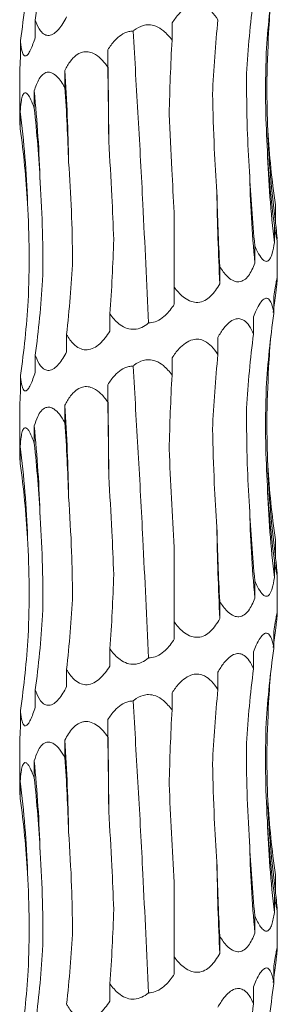
# Model space of a CAD drawing. Units: millimetres. Extents: x 250 to 14600, y 250 to 10250.
# Drawn here: x 3547 to 3567, y 5200 to 5277 of the extents above; entities that cross this region are included whole.
import ezdxf

# ---------------------------------------------------------------- set-up
doc = ezdxf.new("R2010")
doc.units = ezdxf.units.MM
doc.header["$LTSCALE"] = 50

msp = doc.modelspace()

# ---------------------------------------------------------------- linework, layer by layer
at = {"color": 7, "linetype": 'Continuous', "lineweight": 15}
for p, q in [((3548.381, 5276.518), (3548.381, 5275.179)), ((3559.001, 5276.292), (3559.001, 5274.961)), ((3547.235, 5274.924), (3547.235, 5273.585)), ((3554.015, 5274.21), (3554.015, 5272.87)), ((3550.682, 5272.615), (3550.682, 5271.275)), ((3547.173, 5272.432), (3547.173, 5268.973)), ((3548.299, 5271.02), (3548.299, 5269.681)), ((3547.217, 5269.425), (3547.217, 5268.086)), ((3567.027, 5262.172), (3567.027, 5260.833)), ((3559.173, 5255.795), (3559.173, 5261.579)), ((3566.946, 5260.578), (3566.946, 5259.239)), ((3565.432, 5258.984), (3565.432, 5257.645)), ((3567.173, 5256.497), (3567.173, 5259.443)), ((3562.708, 5257.39), (3562.708, 5256.051)), ((3559.173, 5255.795), (3559.173, 5254.457)), ((3566.907, 5255.076), (3566.907, 5253.738)), ((3554.182, 5253.706), (3554.182, 5252.367)), ((3565.332, 5253.481), (3565.332, 5252.146)), ((3550.816, 5252.112), (3550.816, 5250.773)), ((3562.561, 5251.889), (3562.561, 5250.549)), ((3548.381, 5250.518), (3548.381, 5249.179)), ((3559.001, 5250.292), (3559.001, 5248.961)), ((3547.235, 5248.924), (3547.235, 5247.585)), ((3554.015, 5248.21), (3554.015, 5246.87)), ((3547.173, 5246.432), (3547.173, 5242.973)), ((3550.682, 5246.615), (3550.682, 5245.275)), ((3548.299, 5245.02), (3548.299, 5243.681)), ((3547.217, 5243.425), (3547.217, 5242.086)), ((3567.027, 5236.172), (3567.027, 5234.833)), ((3559.173, 5229.795), (3559.173, 5235.579)), ((3566.946, 5234.578), (3566.946, 5233.239)), ((3565.432, 5232.984), (3565.432, 5231.645)), ((3567.173, 5230.497), (3567.173, 5233.443)), ((3562.708, 5231.39), (3562.708, 5230.051)), ((3559.173, 5229.795), (3559.173, 5228.457)), ((3566.907, 5229.076), (3566.907, 5227.738)), ((3554.182, 5227.706), (3554.182, 5226.367)), ((3565.332, 5227.481), (3565.332, 5226.146)), ((3550.816, 5226.112), (3550.816, 5224.773)), ((3562.561, 5225.889), (3562.561, 5224.549)), ((3548.381, 5224.518), (3548.381, 5223.179)), ((3559.001, 5224.292), (3559.001, 5222.961)), ((3547.235, 5222.924), (3547.235, 5221.585)), ((3554.015, 5222.21), (3554.015, 5220.87)), ((3547.173, 5220.433), (3547.173, 5216.973)), ((3550.682, 5220.615), (3550.682, 5219.275)), ((3548.299, 5219.02), (3548.299, 5217.681)), ((3547.217, 5217.425), (3547.217, 5216.086)), ((3567.027, 5210.171), (3567.027, 5208.833)), ((3559.173, 5203.795), (3559.173, 5209.579)), ((3566.946, 5208.578), (3566.946, 5207.239)), ((3565.432, 5206.984), (3565.432, 5205.645)), ((3567.173, 5204.497), (3567.173, 5207.443)), ((3562.708, 5205.39), (3562.708, 5204.051)), ((3559.173, 5203.795), (3559.173, 5202.457)), ((3566.907, 5203.076), (3566.907, 5201.738)), ((3554.182, 5201.706), (3554.182, 5200.367)), ((3565.332, 5201.481), (3565.332, 5200.146))]:
    msp.add_line(p, q, dxfattribs=at)
at = {"color": 7, "linetype": 'Continuous', "lineweight": 15, "flags": 128}
for points in [[(3554.087, 5267.092), (3554.082, 5267.984), (3554.076, 5268.876), (3554.069, 5269.767), (3554.061, 5270.658), (3554.051, 5271.547), (3554.04, 5272.436), (3554.029, 5273.323), (3554.015, 5274.21)], [(3554.087, 5241.092), (3554.082, 5241.984), (3554.076, 5242.876), (3554.069, 5243.767), (3554.061, 5244.658), (3554.051, 5245.547), (3554.04, 5246.436), (3554.029, 5247.323), (3554.015, 5248.21)], [(3554.087, 5215.092), (3554.082, 5215.984), (3554.076, 5216.876), (3554.069, 5217.767), (3554.061, 5218.658), (3554.051, 5219.547), (3554.04, 5220.436), (3554.029, 5221.323), (3554.015, 5222.21)]]:
    msp.add_lwpolyline(points, dxfattribs=at)
at = {"color": 7, "linetype": 'Continuous', "lineweight": 15}
for centre, radius, start, end in [((3389.888, 5262.523), 161.11, 1.05801, 3.59134), ((3448.106, 5260.914), 100.701, 1.70176, 5.75989), ((3465.743, 5259.306), 82.1, 2.09751, 7.08018), ((3645.023, 5270.954), 78.65, 182.18995, 187.39376), ((3652.124, 5269.355), 85.776, 182.00495, 186.77313), ((3677.221, 5267.746), 112.245, 181.5236, 185.16333), ((3769.738, 5266.143), 207.276, 180.82341, 182.79074), ((3389.913, 5236.524), 161.085, 1.05794, 3.59157), ((3448.106, 5234.914), 100.701, 1.70176, 5.75989), ((3465.743, 5233.306), 82.1, 2.09751, 7.08018), ((3645.029, 5244.955), 78.656, 182.19016, 187.39354), ((3652.124, 5243.355), 85.776, 182.00495, 186.77313), ((3677.237, 5241.747), 112.26, 181.52385, 185.16307), ((3769.738, 5240.142), 207.276, 180.82341, 182.79074), ((3389.913, 5210.524), 161.085, 1.05794, 3.59157), ((3448.106, 5208.914), 100.701, 1.70176, 5.75989), ((3465.743, 5207.306), 82.1, 2.09751, 7.08018), ((3645.029, 5218.955), 78.656, 182.19016, 187.39354), ((3652.118, 5217.354), 85.771, 182.00456, 186.77323), ((3677.229, 5215.747), 112.252, 181.52355, 185.16315), ((3769.756, 5214.143), 207.293, 180.82349, 182.79066)]:
    msp.add_arc(centre, radius, start, end, dxfattribs=at)
for centre, major_axis, ratio, start_param, end_param in [((3467.92, 5286.896), (81.171, -0.005), 0.968632, 6.150855, 6.224661), ((3463.476, 5285.302), (84.499, 0), 0.930486, 6.150804, 6.224612), ((3650.969, 5269.361), (84.804, 0.001), 0.927139, 3.009224, 3.082971), ((3642.287, 5267.768), (-0.047, 78.625), 0.987393, 1.437832, 1.5115), ((3645.905, 5270.956), (79.546, 0.035), 0.988428, 3.051015, 3.082504), ((3621.131, 5266.173), (-0.002, 78.625), 0.751493, 1.438431, 1.512285), ((3590.601, 5264.581), (-0.004, 78.625), 0.405458, 1.438371, 1.51184), ((3543.951, 5262.491), (0, 78.625), 0.129132, 4.770939, 4.844781), ((3509.982, 5260.897), (0, 78.625), 0.522213, 4.770944, 4.844776), ((3482.929, 5259.303), (-0.001, 78.625), 0.838761, 4.770941, 4.844761), ((3466.756, 5257.708), (81.171, -0.005), 0.968632, 0.058635, 0.132444), ((3651.089, 5272.548), (84.804, -0.001), 0.927139, 3.200131, 3.273961), ((3643.9, 5270.954), (-0.038, 78.625), 0.987393, 1.628854, 1.702676), ((3624.001, 5269.359), (-0.003, 78.625), 0.751493, 1.62927, 1.703117), ((3594.308, 5267.767), (-0.003, 78.625), 0.405458, 1.629354, 1.703145), ((3513.482, 5264.085), (0, 78.625), 0.522213, 4.579991, 4.653791), ((3485.445, 5262.491), (-0.001, 78.625), 0.83876, 4.579986, 4.653788), ((3467.92, 5260.896), (81.171, -0.005), 0.968632, 6.150855, 6.224661), ((3645.905, 5244.956), (79.546, 0.035), 0.988428, 3.008779, 3.028357), ((3463.476, 5259.302), (84.499, 0), 0.930486, 6.150804, 6.224612), ((3650.969, 5243.361), (84.804, 0.001), 0.927139, 3.009224, 3.082971), ((3642.287, 5241.768), (-0.047, 78.625), 0.987393, 1.437832, 1.5115), ((3645.905, 5244.956), (79.546, 0.035), 0.988428, 3.051015, 3.082504), ((3621.131, 5240.173), (-0.002, 78.625), 0.751493, 1.438431, 1.512285), ((3590.601, 5238.581), (-0.004, 78.625), 0.405458, 1.438371, 1.51184), ((3543.951, 5236.491), (0, 78.625), 0.129132, 4.770939, 4.844781), ((3509.982, 5234.897), (0, 78.625), 0.522213, 4.770944, 4.844776), ((3482.929, 5233.303), (-0.001, 78.625), 0.838761, 4.770941, 4.844761), ((3466.756, 5231.708), (81.171, -0.005), 0.968632, 0.058635, 0.132444), ((3651.089, 5246.548), (84.804, -0.001), 0.927139, 3.200131, 3.273961), ((3643.9, 5244.954), (-0.038, 78.625), 0.987393, 1.628854, 1.702676), ((3624.001, 5243.359), (-0.003, 78.625), 0.751493, 1.62927, 1.703117), ((3594.308, 5241.767), (-0.003, 78.625), 0.405458, 1.629354, 1.703145), ((3513.482, 5238.085), (0, 78.625), 0.522213, 4.579991, 4.653791), ((3485.445, 5236.491), (-0.001, 78.625), 0.83876, 4.579986, 4.653788), ((3467.92, 5234.896), (81.171, -0.005), 0.968632, 6.150855, 6.224661), ((3645.905, 5218.956), (79.546, 0.035), 0.988428, 3.008779, 3.028357), ((3463.476, 5233.302), (84.499, 0), 0.930486, 6.150804, 6.224612), ((3650.969, 5217.361), (84.804, 0.001), 0.927139, 3.009224, 3.082971), ((3642.287, 5215.768), (-0.047, 78.625), 0.987393, 1.437832, 1.5115), ((3645.905, 5218.956), (79.546, 0.035), 0.988428, 3.051015, 3.082504), ((3621.131, 5214.173), (-0.002, 78.625), 0.751493, 1.438431, 1.512285), ((3590.601, 5212.581), (-0.004, 78.625), 0.405458, 1.438371, 1.51184), ((3543.951, 5210.491), (0, 78.625), 0.129132, 4.770939, 4.844781), ((3509.982, 5208.897), (0, 78.625), 0.522213, 4.770944, 4.844776), ((3482.929, 5207.303), (-0.001, 78.625), 0.838761, 4.770941, 4.844761), ((3466.756, 5205.708), (81.171, -0.005), 0.968632, 0.058635, 0.132444), ((3651.089, 5220.548), (84.804, -0.001), 0.927139, 3.200131, 3.273961), ((3643.9, 5218.954), (-0.038, 78.625), 0.987393, 1.628854, 1.702676), ((3624.001, 5217.359), (-0.003, 78.625), 0.751493, 1.62927, 1.703117), ((3594.308, 5215.767), (-0.003, 78.625), 0.405458, 1.629354, 1.703145), ((3513.482, 5212.085), (0, 78.625), 0.522213, 4.579991, 4.653791), ((3485.445, 5210.491), (-0.001, 78.625), 0.83876, 4.579986, 4.653788), ((3467.92, 5208.896), (81.171, -0.005), 0.968632, 6.150855, 6.224661), ((3645.905, 5192.956), (79.546, 0.035), 0.988428, 3.008779, 3.028357), ((3463.476, 5207.302), (84.499, 0), 0.930486, 6.150804, 6.224612), ((3650.969, 5191.361), (84.804, 0.001), 0.927139, 3.009224, 3.082971), ((3642.287, 5189.768), (-0.047, 78.625), 0.987393, 1.437832, 1.5115)]:
    msp.add_ellipse(centre, major_axis=major_axis, ratio=ratio, start_param=start_param, end_param=end_param, dxfattribs=at)
for points, knots in [([(3559.001, 5276.292), (3559.174, 5276.542), (3559.472, 5276.972), (3560.023, 5277.464), (3560.559, 5277.729), (3561.087, 5277.764), (3561.604, 5277.599), (3562.125, 5277.192), (3562.409, 5276.774), (3562.561, 5276.549)], [0, 0, 0, 0, 0.18879, 0.324749, 0.461872, 0.565852, 0.669707, 0.822304, 1, 1, 1, 1]), ([(3550.816, 5276.773), (3550.622, 5276.422), (3550.338, 5275.909), (3549.845, 5275.446), (3549.464, 5275.287), (3549.092, 5275.368), (3548.717, 5275.725), (3548.504, 5276.171), (3548.394, 5276.483), (3548.381, 5276.518)], [0, 0, 0, 0, 0.2652649, 0.389138, 0.5141012, 0.6269616, 0.7593689, 0.9730568, 1, 1, 1, 1]), ([(3555.974, 5275.66), (3556.005, 5275.685), (3556.233, 5275.874), (3556.629, 5276.096), (3557.221, 5276.184), (3557.789, 5276.069), (3558.442, 5275.663), (3558.794, 5275.221), (3559.001, 5274.961)], [0, 0, 0, 0, 0.033616, 0.249005, 0.368504, 0.527672, 0.722725, 1, 1, 1, 1]), ([(3548.381, 5275.179), (3548.264, 5274.828), (3548.091, 5274.314), (3547.823, 5273.852), (3547.633, 5273.693), (3547.468, 5273.774), (3547.325, 5274.131), (3547.265, 5274.577), (3547.238, 5274.889), (3547.235, 5274.924)], [0, 0, 0, 0, 0.2652779, 0.3891499, 0.5141106, 0.6269656, 0.7593724, 0.9730612, 1, 1, 1, 1]), ([(3554.015, 5274.21), (3554.184, 5274.46), (3554.473, 5274.89), (3555.027, 5275.378), (3555.53, 5275.628), (3555.862, 5275.652), (3555.974, 5275.66)], [0, 0, 0, 0, 0.355122, 0.610925, 0.868941, 1, 1, 1, 1]), ([(3557.177, 5253.007), (3557.033, 5256.076), (3556.785, 5261.369), (3556.381, 5268.962), (3556.11, 5273.422), (3555.974, 5275.66)], [0, 0, 0, 0, 0.407213, 0.702521, 1, 1, 1, 1]), ([(3566.43, 5267.949), (3566.397, 5269.088), (3566.323, 5271.627), (3566.435, 5274.165), (3566.496, 5275.563)], [0, 0, 0, 0, 0.4491049, 1, 1, 1, 1]), ([(3547.235, 5273.585), (3547.209, 5273.222), (3547.175, 5272.766), (3547.176, 5272.489), (3547.177, 5272.432)], [0, 0, 0, 0, 0.7957893, 1, 1, 1, 1]), ([(3550.682, 5272.615), (3550.817, 5272.865), (3551.051, 5273.294), (3551.512, 5273.786), (3551.985, 5274.05), (3552.48, 5274.085), (3552.989, 5273.92), (3553.53, 5273.513), (3553.846, 5273.095), (3554.015, 5272.87)], [0, 0, 0, 0, 0.188722, 0.324693, 0.46181, 0.565832, 0.669722, 0.822498, 1, 1, 1, 1]), ([(3566.4, 5266.354), (3566.345, 5267.472), (3566.22, 5270.009), (3566.278, 5272.547), (3566.311, 5273.967)], [0, 0, 0, 0, 0.440409, 1, 1, 1, 1]), ([(3548.299, 5271.02), (3548.35, 5271.189), (3548.405, 5271.352), (3548.532, 5271.663), (3548.603, 5271.812), (3548.765, 5272.078), (3548.857, 5272.197), (3549.011, 5272.333), (3549.065, 5272.371), (3549.18, 5272.431), (3549.241, 5272.452), (3549.428, 5272.483), (3549.561, 5272.462), (3549.818, 5272.345), (3549.944, 5272.25), (3550.179, 5272.021), (3550.29, 5271.885), (3550.496, 5271.594), (3550.591, 5271.438), (3550.682, 5271.275)], [0, 0, 0, 0, 0.125, 0.125, 0.25, 0.25, 0.375, 0.375, 0.4375, 0.4375, 0.5, 0.5, 0.625, 0.625, 0.75, 0.75, 0.875, 0.875, 1, 1, 1, 1]), ([(3565.016, 5264.762), (3564.948, 5265.862), (3564.791, 5268.402), (3564.788, 5270.942), (3564.787, 5272.381)], [0, 0, 0, 0, 0.433309, 1, 1, 1, 1]), ([(3547.217, 5269.425), (3547.236, 5269.675), (3547.269, 5270.105), (3547.366, 5270.597), (3547.492, 5270.861), (3547.652, 5270.896), (3547.841, 5270.731), (3548.068, 5270.324), (3548.218, 5269.906), (3548.299, 5269.681)], [0, 0, 0, 0, 0.18875, 0.324712, 0.461822, 0.565837, 0.669723, 0.822451, 1, 1, 1, 1]), ([(3562.484, 5263.164), (3562.41, 5264.293), (3562.244, 5266.828), (3562.181, 5269.364), (3562.146, 5270.77)], [0, 0, 0, 0, 0.445537, 1, 1, 1, 1]), ([(3547.178, 5268.973), (3547.178, 5268.897), (3547.177, 5268.671), (3547.201, 5268.319), (3547.217, 5268.086)], [0, 0, 0, 0, 0.338695, 1, 1, 1, 1]), ([(3559.173, 5261.579), (3559.107, 5262.696), (3558.956, 5265.24), (3558.842, 5267.785), (3558.777, 5269.213)], [0, 0, 0, 0, 0.439117, 1, 1, 1, 1]), ([(3554.471, 5259.481), (3554.427, 5260.605), (3554.329, 5263.142), (3554.174, 5265.679), (3554.087, 5267.092)], [0, 0, 0, 0, 0.4431633, 1, 1, 1, 1]), ([(3551.28, 5257.887), (3551.268, 5259.151), (3551.237, 5260.423), (3551.134, 5262.968), (3551.062, 5264.236), (3550.97, 5265.498)], [0, 0, 0, 0, 0.5, 0.5, 1, 1, 1, 1]), ([(3548.952, 5256.293), (3548.976, 5257.557), (3548.972, 5258.829), (3548.909, 5261.374), (3548.85, 5262.642), (3548.763, 5263.904)], [0, 0, 0, 0, 0.5, 0.5, 1, 1, 1, 1]), ([(3547.83, 5254.699), (3547.885, 5255.963), (3547.91, 5257.235), (3547.896, 5259.78), (3547.857, 5261.048), (3547.788, 5262.311)], [0, 0, 0, 0, 0.5, 0.5, 1, 1, 1, 1]), ([(3567.169, 5259.443), (3567.17, 5259.416), (3567.173, 5259.344), (3567.14, 5259.463), (3567.064, 5259.839), (3566.991, 5260.296), (3566.946, 5260.578)], [0, 0, 0, 0, 0.116863, 0.323083, 0.582932, 1, 1, 1, 1]), ([(3567.027, 5260.833), (3567.035, 5260.761), (3567.077, 5260.384), (3567.136, 5259.866), (3567.16, 5259.599), (3567.169, 5259.504)], [0, 0, 0, 0, 0.133111, 0.693446, 1, 1, 1, 1]), ([(3566.946, 5259.239), (3566.899, 5258.949), (3566.82, 5258.46), (3566.63, 5257.98), (3566.422, 5257.772), (3566.197, 5257.789), (3565.927, 5258.025), (3565.666, 5258.444), (3565.502, 5258.823), (3565.432, 5258.984)], [0, 0, 0, 0, 0.219586, 0.370055, 0.484017, 0.598623, 0.701936, 0.874243, 1, 1, 1, 1]), ([(3565.432, 5257.645), (3565.286, 5257.294), (3565.071, 5256.78), (3564.616, 5256.317), (3564.219, 5256.159), (3563.775, 5256.24), (3563.264, 5256.597), (3562.922, 5257.043), (3562.73, 5257.355), (3562.708, 5257.39)], [0, 0, 0, 0, 0.265383, 0.389244, 0.514176, 0.627005, 0.759403, 0.973117, 1, 1, 1, 1]), ([(3562.708, 5256.051), (3562.494, 5255.7), (3562.181, 5255.186), (3561.558, 5254.723), (3561.033, 5254.565), (3560.466, 5254.645), (3559.834, 5255.003), (3559.425, 5255.449), (3559.199, 5255.761), (3559.173, 5255.795)], [0, 0, 0, 0, 0.265497, 0.389319, 0.514231, 0.627028, 0.759437, 0.97314, 1, 1, 1, 1]), ([(3566.907, 5255.076), (3566.942, 5255.305), (3567.007, 5255.731), (3567.098, 5256.245), (3567.16, 5256.538), (3567.18, 5256.534), (3567.156, 5256.238), (3567.106, 5255.784), (3567.067, 5255.436), (3567.055, 5255.332)], [0, 0, 0, 0, 0.172942, 0.3221789, 0.4730399, 0.5940577, 0.7281612, 0.9195895, 1, 1, 1, 1]), ([(3559.173, 5254.457), (3559.15, 5254.42), (3558.922, 5254.068), (3558.515, 5253.568), (3557.867, 5253.135), (3557.438, 5253.015), (3557.218, 5253.008), (3557.177, 5253.007)], [0, 0, 0, 0, 0.051509, 0.491969, 0.743966, 0.951623, 1, 1, 1, 1]), ([(3565.332, 5253.481), (3565.399, 5253.652), (3565.554, 5254.045), (3565.817, 5254.54), (3566.095, 5254.869), (3566.335, 5254.964), (3566.548, 5254.855), (3566.762, 5254.47), (3566.852, 5254.017), (3566.907, 5253.738)], [0, 0, 0, 0, 0.128133, 0.2959, 0.429744, 0.535454, 0.641279, 0.77958, 1, 1, 1, 1]), ([(3557.177, 5253.007), (3557.168, 5253), (3557.007, 5252.865), (3556.659, 5252.634), (3556.084, 5252.475), (3555.483, 5252.556), (3554.833, 5252.913), (3554.427, 5253.359), (3554.207, 5253.671), (3554.182, 5253.706)], [0, 0, 0, 0, 0.009105, 0.176159, 0.344703, 0.496917, 0.675478, 0.9636, 1, 1, 1, 1]), ([(3562.561, 5251.889), (3562.709, 5252.139), (3562.963, 5252.569), (3563.418, 5253.061), (3563.849, 5253.325), (3564.26, 5253.36), (3564.651, 5253.195), (3565.03, 5252.789), (3565.226, 5252.37), (3565.332, 5252.146)], [0, 0, 0, 0, 0.188757, 0.324753, 0.461888, 0.565902, 0.669792, 0.82248, 1, 1, 1, 1]), ([(3554.182, 5252.367), (3553.941, 5252.017), (3553.586, 5251.503), (3552.942, 5251.04), (3552.426, 5250.881), (3551.901, 5250.962), (3551.348, 5251.319), (3551.014, 5251.765), (3550.836, 5252.077), (3550.816, 5252.112)], [0, 0, 0, 0, 0.265216, 0.389117, 0.514084, 0.626951, 0.759359, 0.973013, 1, 1, 1, 1]), ([(3559.001, 5250.292), (3559.174, 5250.542), (3559.472, 5250.972), (3560.023, 5251.464), (3560.559, 5251.729), (3561.087, 5251.764), (3561.604, 5251.599), (3562.125, 5251.192), (3562.409, 5250.774), (3562.561, 5250.549)], [0, 0, 0, 0, 0.18879, 0.324749, 0.461872, 0.565852, 0.669707, 0.822304, 1, 1, 1, 1]), ([(3550.816, 5250.773), (3550.622, 5250.422), (3550.338, 5249.909), (3549.845, 5249.446), (3549.464, 5249.287), (3549.092, 5249.368), (3548.717, 5249.725), (3548.504, 5250.171), (3548.394, 5250.483), (3548.381, 5250.518)], [0, 0, 0, 0, 0.2652649, 0.389138, 0.5141012, 0.6269616, 0.7593689, 0.9730568, 1, 1, 1, 1]), ([(3555.974, 5249.66), (3556.005, 5249.685), (3556.233, 5249.874), (3556.629, 5250.096), (3557.221, 5250.184), (3557.789, 5250.069), (3558.442, 5249.663), (3558.794, 5249.221), (3559.001, 5248.961)], [0, 0, 0, 0, 0.033616, 0.249005, 0.368504, 0.527672, 0.722725, 1, 1, 1, 1]), ([(3548.381, 5249.179), (3548.264, 5248.828), (3548.091, 5248.314), (3547.823, 5247.852), (3547.633, 5247.693), (3547.468, 5247.774), (3547.325, 5248.131), (3547.265, 5248.577), (3547.238, 5248.889), (3547.235, 5248.924)], [0, 0, 0, 0, 0.2652779, 0.3891499, 0.5141106, 0.6269656, 0.7593724, 0.9730612, 1, 1, 1, 1]), ([(3554.015, 5248.21), (3554.184, 5248.46), (3554.473, 5248.89), (3555.027, 5249.378), (3555.53, 5249.628), (3555.862, 5249.652), (3555.974, 5249.66)], [0, 0, 0, 0, 0.355122, 0.610925, 0.868941, 1, 1, 1, 1]), ([(3557.177, 5227.007), (3557.033, 5230.076), (3556.785, 5235.369), (3556.381, 5242.962), (3556.11, 5247.422), (3555.974, 5249.66)], [0, 0, 0, 0, 0.407213, 0.702521, 1, 1, 1, 1]), ([(3566.43, 5241.949), (3566.397, 5243.088), (3566.323, 5245.627), (3566.435, 5248.165), (3566.496, 5249.563)], [0, 0, 0, 0, 0.4491049, 1, 1, 1, 1]), ([(3547.235, 5247.585), (3547.209, 5247.222), (3547.175, 5246.766), (3547.176, 5246.489), (3547.177, 5246.432)], [0, 0, 0, 0, 0.795812, 1, 1, 1, 1]), ([(3550.682, 5246.615), (3550.817, 5246.865), (3551.051, 5247.294), (3551.512, 5247.786), (3551.985, 5248.05), (3552.48, 5248.085), (3552.989, 5247.92), (3553.53, 5247.513), (3553.846, 5247.095), (3554.015, 5246.87)], [0, 0, 0, 0, 0.188722, 0.324693, 0.46181, 0.565832, 0.669722, 0.822498, 1, 1, 1, 1]), ([(3566.4, 5240.354), (3566.345, 5241.472), (3566.22, 5244.009), (3566.278, 5246.547), (3566.311, 5247.967)], [0, 0, 0, 0, 0.440409, 1, 1, 1, 1]), ([(3548.299, 5245.02), (3548.383, 5245.27), (3548.526, 5245.7), (3548.827, 5246.191), (3549.151, 5246.456), (3549.504, 5246.49), (3549.88, 5246.326), (3550.295, 5245.918), (3550.546, 5245.5), (3550.682, 5245.275)], [0, 0, 0, 0, 0.188753, 0.324718, 0.461829, 0.565845, 0.669731, 0.822495, 1, 1, 1, 1]), ([(3565.016, 5238.762), (3564.948, 5239.862), (3564.791, 5242.402), (3564.788, 5244.942), (3564.787, 5246.381)], [0, 0, 0, 0, 0.433309, 1, 1, 1, 1]), ([(3547.217, 5243.425), (3547.236, 5243.675), (3547.269, 5244.105), (3547.366, 5244.597), (3547.492, 5244.861), (3547.652, 5244.896), (3547.841, 5244.731), (3548.068, 5244.324), (3548.218, 5243.906), (3548.299, 5243.681)], [0, 0, 0, 0, 0.188747, 0.324707, 0.461834, 0.565845, 0.669728, 0.822454, 1, 1, 1, 1]), ([(3562.484, 5237.164), (3562.41, 5238.293), (3562.244, 5240.828), (3562.181, 5243.364), (3562.146, 5244.77)], [0, 0, 0, 0, 0.445537, 1, 1, 1, 1]), ([(3547.178, 5242.973), (3547.178, 5242.897), (3547.177, 5242.671), (3547.201, 5242.319), (3547.217, 5242.086)], [0, 0, 0, 0, 0.3387409, 1, 1, 1, 1]), ([(3559.173, 5235.579), (3559.095, 5236.847), (3559.023, 5238.122), (3558.891, 5240.675), (3558.831, 5241.946), (3558.777, 5243.212)], [0, 0, 0, 0, 0.5, 0.5, 1, 1, 1, 1]), ([(3554.471, 5233.481), (3554.427, 5234.605), (3554.329, 5237.142), (3554.174, 5239.679), (3554.087, 5241.092)], [0, 0, 0, 0, 0.4431633, 1, 1, 1, 1]), ([(3551.28, 5231.887), (3551.262, 5233.005), (3551.222, 5235.542), (3551.061, 5238.079), (3550.97, 5239.498)], [0, 0, 0, 0, 0.440801, 1, 1, 1, 1]), ([(3548.952, 5230.293), (3548.976, 5231.557), (3548.972, 5232.829), (3548.909, 5235.374), (3548.85, 5236.642), (3548.763, 5237.904)], [0, 0, 0, 0, 0.5, 0.5, 1, 1, 1, 1]), ([(3547.83, 5228.699), (3547.885, 5229.963), (3547.91, 5231.234), (3547.896, 5233.78), (3547.857, 5235.048), (3547.788, 5236.311)], [0, 0, 0, 0, 0.5, 0.5, 1, 1, 1, 1]), ([(3567.169, 5233.443), (3567.17, 5233.416), (3567.173, 5233.344), (3567.14, 5233.463), (3567.064, 5233.839), (3566.991, 5234.296), (3566.946, 5234.578)], [0, 0, 0, 0, 0.116863, 0.323083, 0.582932, 1, 1, 1, 1]), ([(3567.027, 5234.833), (3567.035, 5234.761), (3567.077, 5234.384), (3567.136, 5233.866), (3567.16, 5233.598), (3567.169, 5233.504)], [0, 0, 0, 0, 0.133111, 0.693446, 1, 1, 1, 1]), ([(3566.946, 5233.239), (3566.899, 5232.949), (3566.82, 5232.46), (3566.63, 5231.98), (3566.422, 5231.772), (3566.197, 5231.789), (3565.927, 5232.025), (3565.666, 5232.444), (3565.502, 5232.823), (3565.432, 5232.984)], [0, 0, 0, 0, 0.219586, 0.370055, 0.484017, 0.598623, 0.701936, 0.874243, 1, 1, 1, 1]), ([(3565.432, 5231.645), (3565.286, 5231.294), (3565.071, 5230.78), (3564.616, 5230.317), (3564.219, 5230.159), (3563.775, 5230.24), (3563.264, 5230.597), (3562.922, 5231.043), (3562.73, 5231.355), (3562.708, 5231.39)], [0, 0, 0, 0, 0.265383, 0.389244, 0.514176, 0.627005, 0.759403, 0.973117, 1, 1, 1, 1]), ([(3562.708, 5230.051), (3562.494, 5229.7), (3562.181, 5229.186), (3561.558, 5228.723), (3561.033, 5228.565), (3560.466, 5228.645), (3559.834, 5229.003), (3559.425, 5229.449), (3559.199, 5229.761), (3559.173, 5229.795)], [0, 0, 0, 0, 0.265497, 0.389319, 0.514231, 0.627028, 0.759437, 0.97314, 1, 1, 1, 1]), ([(3566.907, 5229.076), (3566.942, 5229.305), (3567.007, 5229.731), (3567.098, 5230.245), (3567.16, 5230.538), (3567.18, 5230.534), (3567.156, 5230.238), (3567.106, 5229.784), (3567.067, 5229.436), (3567.055, 5229.332)], [0, 0, 0, 0, 0.172942, 0.3221789, 0.4730399, 0.5940577, 0.7281612, 0.9195895, 1, 1, 1, 1]), ([(3559.173, 5228.457), (3559.15, 5228.42), (3558.922, 5228.068), (3558.515, 5227.568), (3557.867, 5227.135), (3557.438, 5227.015), (3557.218, 5227.008), (3557.177, 5227.007)], [0, 0, 0, 0, 0.051509, 0.491969, 0.743966, 0.951623, 1, 1, 1, 1]), ([(3565.332, 5227.481), (3565.399, 5227.652), (3565.554, 5228.045), (3565.817, 5228.54), (3566.095, 5228.869), (3566.335, 5228.963), (3566.548, 5228.855), (3566.762, 5228.47), (3566.852, 5228.017), (3566.907, 5227.738)], [0, 0, 0, 0, 0.128133, 0.2959, 0.429744, 0.535454, 0.641279, 0.77958, 1, 1, 1, 1]), ([(3557.177, 5227.007), (3557.168, 5227), (3557.007, 5226.865), (3556.659, 5226.634), (3556.084, 5226.475), (3555.483, 5226.556), (3554.833, 5226.913), (3554.427, 5227.359), (3554.207, 5227.671), (3554.182, 5227.706)], [0, 0, 0, 0, 0.009105, 0.176159, 0.344703, 0.496917, 0.675478, 0.9636, 1, 1, 1, 1]), ([(3562.561, 5225.889), (3562.709, 5226.139), (3562.963, 5226.569), (3563.418, 5227.061), (3563.849, 5227.325), (3564.26, 5227.36), (3564.651, 5227.195), (3565.03, 5226.789), (3565.226, 5226.37), (3565.332, 5226.146)], [0, 0, 0, 0, 0.188757, 0.324753, 0.461888, 0.565902, 0.669792, 0.82248, 1, 1, 1, 1]), ([(3554.182, 5226.367), (3553.941, 5226.017), (3553.587, 5225.503), (3552.942, 5225.04), (3552.426, 5224.881), (3551.901, 5224.962), (3551.348, 5225.319), (3551.015, 5225.765), (3550.836, 5226.077), (3550.816, 5226.112)], [0, 0, 0, 0, 0.265221, 0.389098, 0.51408, 0.626948, 0.759359, 0.973052, 1, 1, 1, 1]), ([(3559.001, 5224.292), (3559.174, 5224.542), (3559.472, 5224.972), (3560.023, 5225.464), (3560.559, 5225.729), (3561.087, 5225.764), (3561.604, 5225.599), (3562.125, 5225.192), (3562.409, 5224.774), (3562.561, 5224.549)], [0, 0, 0, 0, 0.18879, 0.324749, 0.461872, 0.565852, 0.669707, 0.822304, 1, 1, 1, 1]), ([(3550.816, 5224.773), (3550.622, 5224.422), (3550.338, 5223.908), (3549.845, 5223.446), (3549.464, 5223.287), (3549.092, 5223.368), (3548.717, 5223.725), (3548.504, 5224.171), (3548.394, 5224.483), (3548.381, 5224.518)], [0, 0, 0, 0, 0.2652649, 0.389138, 0.5141012, 0.6269616, 0.7593689, 0.9730568, 1, 1, 1, 1]), ([(3555.974, 5223.66), (3556.005, 5223.685), (3556.233, 5223.874), (3556.629, 5224.096), (3557.221, 5224.184), (3557.789, 5224.069), (3558.442, 5223.663), (3558.794, 5223.221), (3559.001, 5222.961)], [0, 0, 0, 0, 0.033575, 0.248968, 0.368479, 0.527662, 0.72272, 1, 1, 1, 1]), ([(3548.381, 5223.179), (3548.264, 5222.828), (3548.091, 5222.314), (3547.823, 5221.852), (3547.633, 5221.693), (3547.468, 5221.774), (3547.325, 5222.131), (3547.265, 5222.577), (3547.238, 5222.889), (3547.235, 5222.924)], [0, 0, 0, 0, 0.265305, 0.389173, 0.514129, 0.62698, 0.759381, 0.973062, 1, 1, 1, 1]), ([(3554.015, 5222.21), (3554.184, 5222.46), (3554.473, 5222.89), (3555.027, 5223.378), (3555.53, 5223.628), (3555.862, 5223.652), (3555.974, 5223.66)], [0, 0, 0, 0, 0.355118, 0.610919, 0.868932, 1, 1, 1, 1]), ([(3557.177, 5201.007), (3557.033, 5204.075), (3556.785, 5209.369), (3556.381, 5216.962), (3556.11, 5221.422), (3555.974, 5223.66)], [0, 0, 0, 0, 0.407209, 0.702514, 1, 1, 1, 1]), ([(3566.43, 5215.949), (3566.397, 5217.088), (3566.323, 5219.626), (3566.435, 5222.165), (3566.496, 5223.563)], [0, 0, 0, 0, 0.4491049, 1, 1, 1, 1]), ([(3547.235, 5221.585), (3547.209, 5221.222), (3547.175, 5220.766), (3547.176, 5220.489), (3547.177, 5220.433)], [0, 0, 0, 0, 0.795875, 1, 1, 1, 1]), ([(3550.682, 5220.615), (3550.765, 5220.783), (3550.855, 5220.947), (3551.056, 5221.258), (3551.168, 5221.407), (3551.415, 5221.673), (3551.554, 5221.792), (3551.78, 5221.928), (3551.859, 5221.966), (3552.024, 5222.025), (3552.111, 5222.046), (3552.373, 5222.078), (3552.556, 5222.056), (3552.904, 5221.939), (3553.071, 5221.844), (3553.377, 5221.616), (3553.52, 5221.48), (3553.783, 5221.189), (3553.903, 5221.033), (3554.015, 5220.87)], [0, 0, 0, 0, 0.125, 0.125, 0.25, 0.25, 0.375, 0.375, 0.4375, 0.4375, 0.5, 0.5, 0.625, 0.625, 0.75, 0.75, 0.875, 0.875, 1, 1, 1, 1]), ([(3566.4, 5214.354), (3566.324, 5215.619), (3566.278, 5216.891), (3566.249, 5219.437), (3566.265, 5220.705), (3566.311, 5221.967)], [0, 0, 0, 0, 0.5, 0.5, 1, 1, 1, 1]), ([(3548.299, 5219.02), (3548.383, 5219.27), (3548.526, 5219.7), (3548.827, 5220.191), (3549.151, 5220.456), (3549.504, 5220.49), (3549.88, 5220.326), (3550.295, 5219.918), (3550.546, 5219.5), (3550.682, 5219.275)], [0, 0, 0, 0, 0.188753, 0.324718, 0.461829, 0.565845, 0.669731, 0.822495, 1, 1, 1, 1]), ([(3565.016, 5212.762), (3564.927, 5214.028), (3564.863, 5215.301), (3564.786, 5217.849), (3564.773, 5219.117), (3564.787, 5220.381)], [0, 0, 0, 0, 0.5, 0.5, 1, 1, 1, 1]), ([(3547.217, 5217.425), (3547.236, 5217.675), (3547.269, 5218.105), (3547.366, 5218.597), (3547.492, 5218.861), (3547.652, 5218.896), (3547.841, 5218.731), (3548.068, 5218.324), (3548.218, 5217.906), (3548.299, 5217.681)], [0, 0, 0, 0, 0.188747, 0.324707, 0.461834, 0.565845, 0.669728, 0.822454, 1, 1, 1, 1]), ([(3562.484, 5211.164), (3562.41, 5212.293), (3562.244, 5214.828), (3562.181, 5217.364), (3562.146, 5218.77)], [0, 0, 0, 0, 0.445537, 1, 1, 1, 1]), ([(3547.178, 5216.973), (3547.178, 5216.897), (3547.177, 5216.671), (3547.201, 5216.319), (3547.217, 5216.086)], [0, 0, 0, 0, 0.3387409, 1, 1, 1, 1]), ([(3559.173, 5209.579), (3559.095, 5210.847), (3559.023, 5212.122), (3558.891, 5214.675), (3558.831, 5215.946), (3558.777, 5217.212)], [0, 0, 0, 0, 0.5, 0.5, 1, 1, 1, 1]), ([(3554.471, 5207.481), (3554.427, 5208.605), (3554.329, 5211.142), (3554.174, 5213.679), (3554.087, 5215.092)], [0, 0, 0, 0, 0.4431633, 1, 1, 1, 1]), ([(3551.28, 5205.887), (3551.262, 5207.005), (3551.222, 5209.542), (3551.061, 5212.079), (3550.97, 5213.498)], [0, 0, 0, 0, 0.440801, 1, 1, 1, 1]), ([(3548.952, 5204.293), (3548.976, 5205.557), (3548.972, 5206.829), (3548.909, 5209.374), (3548.85, 5210.642), (3548.763, 5211.904)], [0, 0, 0, 0, 0.5, 0.5, 1, 1, 1, 1]), ([(3547.83, 5202.699), (3547.885, 5203.963), (3547.91, 5205.234), (3547.896, 5207.78), (3547.857, 5209.048), (3547.788, 5210.311)], [0, 0, 0, 0, 0.5, 0.5, 1, 1, 1, 1]), ([(3567.169, 5207.443), (3567.17, 5207.416), (3567.173, 5207.344), (3567.14, 5207.463), (3567.064, 5207.839), (3566.991, 5208.296), (3566.946, 5208.578)], [0, 0, 0, 0, 0.116863, 0.323083, 0.582932, 1, 1, 1, 1]), ([(3567.027, 5208.833), (3567.035, 5208.761), (3567.077, 5208.384), (3567.136, 5207.866), (3567.16, 5207.599), (3567.169, 5207.504)], [0, 0, 0, 0, 0.133115, 0.693376, 1, 1, 1, 1]), ([(3566.946, 5207.239), (3566.922, 5207.069), (3566.895, 5206.905), (3566.832, 5206.593), (3566.795, 5206.445), (3566.707, 5206.179), (3566.656, 5206.062), (3566.564, 5205.925), (3566.532, 5205.887), (3566.462, 5205.827), (3566.424, 5205.807), (3566.345, 5205.786), (3566.305, 5205.786), (3566.221, 5205.806), (3566.177, 5205.826), (3566.048, 5205.915), (3565.961, 5206.009), (3565.797, 5206.238), (3565.719, 5206.372), (3565.569, 5206.665), (3565.499, 5206.821), (3565.432, 5206.984)], [0, 0, 0, 0, 0.125, 0.125, 0.25, 0.25, 0.375, 0.375, 0.4375, 0.4375, 0.5, 0.5, 0.5625, 0.5625, 0.625, 0.625, 0.75, 0.75, 0.875, 0.875, 1, 1, 1, 1]), ([(3565.432, 5205.645), (3565.286, 5205.294), (3565.071, 5204.78), (3564.616, 5204.317), (3564.219, 5204.159), (3563.775, 5204.24), (3563.264, 5204.597), (3562.922, 5205.043), (3562.73, 5205.355), (3562.708, 5205.39)], [0, 0, 0, 0, 0.265383, 0.389244, 0.514176, 0.627005, 0.759403, 0.973117, 1, 1, 1, 1]), ([(3562.708, 5204.051), (3562.494, 5203.7), (3562.181, 5203.186), (3561.558, 5202.723), (3561.033, 5202.565), (3560.466, 5202.645), (3559.834, 5203.003), (3559.425, 5203.449), (3559.199, 5203.761), (3559.173, 5203.795)], [0, 0, 0, 0, 0.265499, 0.389321, 0.514233, 0.627031, 0.759441, 0.973179, 1, 1, 1, 1]), ([(3566.907, 5203.076), (3566.942, 5203.305), (3567.007, 5203.731), (3567.098, 5204.245), (3567.16, 5204.538), (3567.18, 5204.534), (3567.156, 5204.238), (3567.106, 5203.784), (3567.067, 5203.436), (3567.055, 5203.332)], [0, 0, 0, 0, 0.172942, 0.3221789, 0.4730399, 0.5940577, 0.7281612, 0.9195895, 1, 1, 1, 1]), ([(3559.173, 5202.457), (3559.15, 5202.42), (3558.922, 5202.068), (3558.514, 5201.568), (3557.867, 5201.135), (3557.438, 5201.015), (3557.218, 5201.008), (3557.177, 5201.007)], [0, 0, 0, 0, 0.05151, 0.491909, 0.743961, 0.951622, 1, 1, 1, 1]), ([(3565.332, 5201.481), (3565.399, 5201.652), (3565.554, 5202.045), (3565.817, 5202.54), (3566.095, 5202.869), (3566.335, 5202.963), (3566.548, 5202.855), (3566.762, 5202.47), (3566.852, 5202.017), (3566.907, 5201.738)], [0, 0, 0, 0, 0.128132, 0.295896, 0.429739, 0.535447, 0.641272, 0.779546, 1, 1, 1, 1]), ([(3557.177, 5201.007), (3557.168, 5201), (3557.007, 5200.865), (3556.659, 5200.634), (3556.084, 5200.475), (3555.483, 5200.556), (3554.833, 5200.913), (3554.427, 5201.359), (3554.207, 5201.671), (3554.182, 5201.706)], [0, 0, 0, 0, 0.009105, 0.176159, 0.344703, 0.496917, 0.675478, 0.9636, 1, 1, 1, 1]), ([(3562.561, 5199.889), (3562.709, 5200.139), (3562.963, 5200.569), (3563.418, 5201.061), (3563.849, 5201.325), (3564.26, 5201.36), (3564.651, 5201.195), (3565.03, 5200.789), (3565.226, 5200.37), (3565.332, 5200.146)], [0, 0, 0, 0, 0.1887947, 0.3247579, 0.4618921, 0.5659046, 0.6697947, 0.8224808, 1, 1, 1, 1]), ([(3554.182, 5200.367), (3553.941, 5200.017), (3553.587, 5199.503), (3552.942, 5199.04), (3552.426, 5198.881), (3551.901, 5198.962), (3551.348, 5199.319), (3551.015, 5199.765), (3550.836, 5200.077), (3550.816, 5200.112)], [0, 0, 0, 0, 0.265221, 0.389098, 0.51408, 0.626948, 0.759359, 0.973052, 1, 1, 1, 1])]:
    msp.add_open_spline(points, degree=3, knots=knots, dxfattribs=at)

doc.saveas('drawing.dxf')
